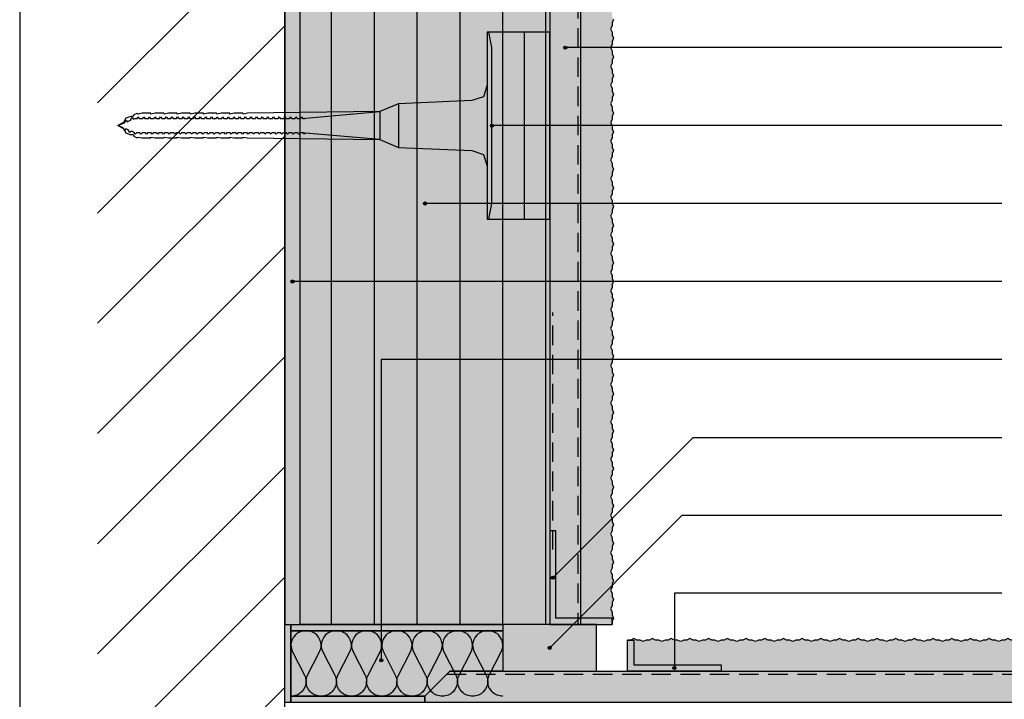
# Model space of a CAD drawing. Units: millimetres. Extents: x -238 to 238, y -349 to 346.
# Drawn here: x -238 to 78, y -50 to 168 of the extents above; entities that cross this region are included whole.
import ezdxf

# ---------------------------------------------------------------- set-up
doc = ezdxf.new("R2010")
doc.units = ezdxf.units.MM
doc.header["$LTSCALE"] = 25
doc.linetypes.add('HIDDEN', pattern=[0.375, 0.25, -0.125])
doc.layers.get('0').update_dxf_attribs({"linetype": 'CONTINUOUS'})
for name, color, linetype in [('Detail', 7, 'CONTINUOUS'), ('L', 7, 'CONTINUOUS'), ('SCHRAFF', 7, 'CONTINUOUS')]:
    doc.layers.add(name, color=color, linetype=linetype)

# ---------------------------------------------------------------- blocks, each defined once
blk = doc.blocks.new('B')
at = {"layer": 'SCHRAFF'}
for points in [[(-150.500018, -51.249941), (-150.500018, -26.249941), (-152.500018, -26.249941), (-152.500018, -51.249941), (-150.500018, -51.249941)], [(-82.500018, -26.249941), (-150.500018, -26.249941), (-150.500018, -28.249941), (-82.500018, -28.249941), (-82.500018, -26.249941)], [(-150.500018, -51.249941), (-107.500018, -51.249941), (-107.500018, -49.249941), (-150.500018, -49.249941), (-150.500018, -51.249941)]]:
    blk.add_hatch(color=254, dxfattribs=at).paths.add_polyline_path(points, is_closed=False, flags=16)
at = {"layer": 'Detail', "color": 6, "linetype": 'CONTINUOUS'}
for points in [[(-152.500018, -26.249941), (-150.500018, -26.249941), (-150.500018, -51.249941), (-152.500018, -51.249941), (-152.500018, -26.249941)], [(-150.500018, -26.249941), (-82.500018, -26.249941), (-82.500018, -28.249941), (-150.500018, -28.249941), (-150.500018, -26.249941)], [(-150.500018, -49.249941), (-107.500018, -49.249941), (-107.500018, -51.249941), (-150.500018, -51.249941), (-150.500018, -49.249941)]]:
    blk.add_lwpolyline(points, dxfattribs=at)
blk = doc.blocks.new('B-2')
at = {"layer": 'SCHRAFF'}
for points in [[(-47.500018, -14.249941), (-47.500018, -13.249941), (-47.000018, -12.249941), (-47.500018, -11.249941), (-47.500018, -10.249941), (-48.000018, -9.249941), (-47.500018, -8.249941), (-47.500018, -7.249941), (-47.000018, -6.249941), (-47.500018, -5.249941), (-47.500018, -4.249941), (-48.000018, -3.249941), (-47.500018, -2.249941), (-47.500018, -1.249941), (-47.000018, -0.249941), (-47.500018, 0.750059), (-47.500018, 1.750059), (-48.000018, 2.750059), (-47.500018, 3.750059), (-47.500018, 4.742392), (-47.000018, 5.750059), (-47.500018, 6.750059), (-47.500018, 7.750059), (-48.000018, 8.750059), (-47.500018, 9.750059), (-47.500018, 10.750059), (-47.000018, 11.750059), (-47.500018, 12.750059), (-47.500018, 13.750059), (-48.000018, 14.750059), (-47.500018, 15.750059), (-47.500018, 16.750059), (-47.000018, 17.750059), (-47.500018, 18.750059), (-47.500018, 19.750059), (-48.000018, 20.750059), (-47.500018, 21.750059), (-47.500018, 22.750059), (-47.000018, 23.750059), (-47.500018, 24.750059), (-47.500018, 25.750059), (-48.000018, 26.750059), (-47.500018, 27.750059), (-47.500018, 28.750059), (-47.000018, 29.750059), (-47.500018, 30.750059), (-47.500018, 31.750059), (-48.000018, 32.750059), (-47.500018, 33.750059), (-47.500018, 34.750059), (-47.000018, 35.750059), (-47.500018, 36.750059), (-47.500018, 37.750059), (-48.000018, 38.750059), (-47.500018, 39.750059), (-47.500018, 40.750059), (-47.000018, 41.750059), (-47.500018, 42.750059), (-47.500018, 43.750059), (-48.000018, 44.750059), (-47.500018, 45.750059), (-47.500018, 46.750059), (-47.000018, 47.750059), (-47.500018, 48.750059), (-47.500018, 49.750059), (-48.000018, 50.750059), (-47.500018, 51.750059), (-47.500018, 52.750059), (-47.000018, 53.750059), (-47.500018, 54.750059), (-47.500018, 55.750059), (-48.000018, 56.750059), (-47.500018, 57.750059), (-47.500018, 58.750059), (-47.000018, 59.750059), (-47.500018, 60.750059), (-47.500018, 61.750059), (-48.000018, 62.750059), (-47.500018, 63.750059), (-47.500018, 64.750059), (-47.000018, 65.750059), (-47.500018, 66.750059), (-47.500018, 67.750059), (-48.000018, 68.750059), (-47.500018, 69.750059), (-47.500018, 70.750059), (-47.000018, 71.750059), (-47.500018, 72.750059), (-47.500018, 73.750059), (-48.000018, 74.750059), (-47.500018, 75.750059), (-47.500018, 76.750059), (-47.000018, 77.750059), (-47.500018, 78.750059), (-47.500018, 79.750059), (-48.000018, 80.750059), (-47.500018, 81.750059), (-47.500018, 82.750059), (-47.000018, 83.750059), (-47.500018, 84.750059), (-47.500018, 85.750059), (-48.000018, 86.750059), (-47.500018, 87.750059), (-47.500018, 88.750059), (-47.000018, 89.750059), (-47.500018, 90.750059), (-47.500018, 91.750059), (-48.000018, 92.750059), (-47.500018, 93.750059), (-47.500018, 94.750059), (-47.000018, 95.750059), (-47.500018, 96.750059), (-47.500018, 97.750059), (-48.000018, 98.750059), (-47.500018, 99.750059), (-47.500018, 100.750059), (-47.000018, 101.750059), (-47.500018, 102.750059), (-47.500018, 103.750059), (-48.000018, 104.750059), (-47.500018, 105.750059), (-47.500018, 106.750059), (-47.000018, 107.750059), (-47.500018, 108.750059), (-47.500018, 109.750059), (-48.000018, 110.750059), (-47.500018, 111.750059), (-47.500018, 112.750059), (-47.000018, 113.750059), (-47.500018, 114.750059), (-47.500018, 115.750059), (-48.000018, 116.750059), (-47.500018, 117.750059), (-47.500018, 118.750059), (-47.000018, 119.750059), (-47.500018, 120.750059), (-47.500018, 121.750059), (-48.000018, 122.750059), (-47.500018, 123.750059), (-47.500018, 124.750059), (-47.000018, 125.750059), (-47.500018, 126.750059), (-47.500018, 127.750059), (-48.000018, 128.750059), (-47.500018, 129.750059), (-47.500018, 130.750059), (-47.000018, 131.750059), (-47.500018, 132.750059), (-47.500018, 133.750059), (-48.000018, 134.750059), (-47.500018, 135.750059), (-47.500018, 136.750059), (-47.000018, 137.750059), (-47.500018, 138.750059), (-47.500018, 139.750059), (-48.000018, 140.750059), (-47.500018, 141.750059), (-47.500018, 142.742392), (-47.000018, 143.750059), (-47.500018, 144.750059), (-47.500018, 145.750059), (-48.000018, 146.750059), (-47.500018, 147.750059), (-47.500018, 148.750059), (-47.000018, 149.750059), (-47.500018, 150.750059), (-47.500018, 151.750059), (-48.000018, 152.750059), (-47.500018, 153.750059), (-47.500018, 154.750059), (-47.000018, 155.750059), (-47.500018, 156.750059), (-47.500018, 157.750059), (-48.000018, 158.750059), (-47.500018, 159.750059), (-47.500018, 160.750059), (-47.000018, 161.750059), (-47.500018, 162.750059), (-47.500018, 163.750059), (-48.000018, 164.750059), (-47.500018, 165.750059), (-47.500018, 166.750059), (-47.000018, 167.750059), (-47.500018, 168.750059), (-47.500018, 169.750059), (-48.000018, 170.750059), (-47.500018, 171.750059), (-47.500018, 172.750059), (-47.000018, 173.750059), (-47.49562, 174.741263), (-47.500018, 175.750059), (-48.000018, 176.750059), (-47.500018, 177.750059), (-47.500018, 178.750059), (-47.000018, 179.750059), (-47.500018, 180.750059), (-47.500018, 181.750059), (-48.000018, 182.750059), (-47.500018, 183.750059), (-47.500018, 184.750059), (-47.000018, 185.750059), (-47.500018, 186.750059), (-47.500018, 187.750059), (-48.000018, 188.750059), (-47.500018, 189.750059), (-47.500018, 190.750059), (-47.000018, 191.750059), (-47.500018, 192.750059), (-47.500018, 193.750059), (-48.000018, 194.750059), (-47.500018, 195.750059), (-47.500018, 196.750059), (-47.000018, 197.750059), (-47.500018, 198.750059), (-47.500018, 199.750059), (-48.000018, 200.750059), (-47.500018, 201.750059), (-47.500018, 202.750059), (-47.000018, 203.750059), (-47.500018, 204.750059), (-47.500018, 205.750059), (-48.000018, 206.750059), (-47.500018, 207.750059), (-47.500018, 208.750059), (-47.000018, 209.750059), (-47.500018, 210.750059), (-47.500018, 211.750059), (-48.000018, 212.750059), (-47.500018, 213.750059), (-47.500018, 214.750059), (-47.000018, 215.750059), (-47.500018, 216.750059), (-47.500018, 217.750059), (-48.000018, 218.750059), (-47.500018, 219.750059), (-47.500018, 220.750059), (-47.000018, 221.750059), (-47.500018, 222.750059), (-47.500018, 223.750059), (-48.000018, 224.750059), (-47.500018, 225.750059), (-47.500018, 226.750059), (-47.000018, 227.750059), (-47.500018, 228.750059), (-47.500018, 229.750059), (-48.000018, 230.750059), (-47.500018, 231.750059), (-47.500018, 232.750059), (-47.000018, 233.750059), (-47.500018, 234.750059), (-47.500018, 235.750059), (-48.000018, 236.750059), (-47.500018, 237.750059), (-47.500018, 238.750059), (-47.000018, 239.750059), (-47.500018, 240.750059), (-47.500018, 241.750059), (-48.000018, 242.750059), (-47.500018, 243.750059), (-47.500018, 244.750059), (-47.000018, 245.750059), (-47.500018, 246.750059), (-47.500018, 247.750059), (-48.000018, 248.750059), (-47.500018, 249.750059), (-47.500018, 250.742392), (-47.000018, 251.750059), (-47.500018, 252.750059), (-47.500018, 253.750059), (-48.000018, 254.750059), (-47.500018, 255.750059), (-47.500018, 256.750059), (-47.000018, 257.750059), (-47.500018, 258.750059), (-47.500018, 259.750059), (-48.000018, 260.750059), (-47.500018, 261.750059), (-47.500018, 262.750059), (-47.000018, 263.750059), (-47.500018, 264.750059), (-47.500018, 265.750059), (-48.000018, 266.750059), (-47.500018, 267.750059), (-47.500018, 268.750059), (-47.000018, 269.750059), (-47.500018, 270.750059), (-47.500018, 271.750059), (-48.000018, 272.750059), (-47.500018, 273.750059), (-47.500018, 274.750059), (-47.000018, 275.750059), (-47.500018, 276.750059), (-47.500018, 277.750059), (-48.000018, 278.750059), (-47.500018, 279.750059), (-47.500018, 280.750059), (-47.000018, 281.750059), (-47.500018, 282.750059), (-47.500018, 283.750059), (-48.000018, 284.750059), (-47.500018, 285.750059), (-47.500018, 286.742392), (-47.000018, 287.750059), (-47.500018, 288.750059), (-47.500018, 289.750059), (-48.000018, 290.750059), (-47.500018, 291.750059), (-47.500018, 292.750059), (-47.000018, 293.750059), (-47.500018, 294.750059), (-47.500018, 295.750059), (-47.750027, 296.250078), (-57.500018, 296.250078), (-57.500018, -26.249941), (-47.500018, -26.249941), (-47.500018, -25.249941), (-47.000018, -24.249941), (-47.500018, -23.249941), (-47.500018, -22.249941), (-48.000018, -21.249941), (-47.500018, -20.249941), (-47.500018, -19.249941), (-47.007096, -18.264098), (-47.500018, -17.249941), (-47.500018, -16.249941), (-48.000018, -15.249941), (-47.500018, -14.249941)], [(-7.500018, -31.749941), (-8.500018, -31.249941), (-9.500018, -31.249941), (-10.500018, -30.749941), (-11.507685, -31.249941), (-12.500018, -31.249941), (-13.500018, -31.749941), (-14.500018, -31.249941), (-15.500018, -31.249941), (-16.500018, -30.749941), (-17.500018, -31.249941), (-18.500018, -31.249941), (-19.500018, -31.749941), (-20.500018, -31.249941), (-21.500018, -31.249941), (-22.500018, -30.749941), (-23.500018, -31.249941), (-24.500018, -31.249941), (-25.500018, -31.749941), (-26.500018, -31.249941), (-27.500018, -31.249941), (-28.500018, -30.749941), (-29.500018, -31.249941), (-30.500018, -31.249941), (-31.500018, -31.749941), (-32.500018, -31.249941), (-33.500018, -31.249941), (-34.500018, -30.749941), (-35.507685, -31.249941), (-36.500018, -31.249941), (-37.500018, -31.749941), (-38.500018, -31.249941), (-39.500018, -31.249941), (-40.500018, -30.749941), (-41.500018, -31.249941), (-42.500018, -31.249941), (-42.500018, -41.249941), (212.500023, -41.249941), (212.499982, -31.249941), (211.499982, -30.749941), (210.499982, -31.249941), (209.499982, -31.249941), (208.499982, -31.749941), (207.499982, -31.249941), (206.499982, -31.249941), (205.499982, -30.749941), (204.499982, -31.249941), (203.499982, -31.249941), (202.499982, -31.749941), (201.499982, -31.249941), (200.499982, -31.249941), (199.499982, -30.749941), (198.499982, -31.249941), (197.499982, -31.249941), (196.499982, -31.749941), (195.499982, -31.249941), (194.499982, -31.249941), (193.499982, -30.749941), (192.499982, -31.249941), (191.499982, -31.249941), (190.499982, -31.749941), (189.499982, -31.249941), (188.499982, -31.249941), (187.499982, -30.749941), (186.499982, -31.249941), (185.499982, -31.249941), (184.499982, -31.749941), (183.499982, -31.249941), (182.499982, -31.249941), (181.499982, -30.749941), (180.499982, -31.249941), (179.499982, -31.249941), (178.499982, -31.749941), (177.499982, -31.249941), (176.499982, -31.249941), (175.499982, -30.749941), (174.499982, -31.249941), (173.499982, -31.249941), (172.499982, -31.749941), (171.499982, -31.249941), (170.499982, -31.249941), (169.499982, -30.749941), (168.499982, -31.249941), (167.499982, -31.249941), (166.499982, -31.749941), (165.499982, -31.249941), (164.499982, -31.249941), (163.499982, -30.749941), (162.499982, -31.249941), (161.499982, -31.249941), (160.499982, -31.749941), (159.499982, -31.249941), (158.491186, -31.245543), (157.499982, -30.749941), (156.499982, -31.249941), (155.499982, -31.249941), (154.499982, -31.749941), (153.499982, -31.249941), (152.499982, -31.249941), (151.499982, -30.749941), (150.499982, -31.249941), (149.499982, -31.249941), (148.499982, -31.749941), (147.499982, -31.249941), (146.499982, -31.249941), (145.499982, -30.749941), (144.499982, -31.249941), (143.499982, -31.249941), (142.499982, -31.749941), (141.499982, -31.249941), (140.499982, -31.249941), (139.499982, -30.749941), (138.499982, -31.249941), (137.499982, -31.249941), (136.499982, -31.749941), (135.499982, -31.249941), (134.499982, -31.249941), (133.499982, -30.749941), (132.499982, -31.249941), (131.499982, -31.249941), (130.499982, -31.749941), (129.499982, -31.249941), (128.499982, -31.249941), (127.499982, -30.749941), (126.492315, -31.249941), (125.499982, -31.249941), (124.499982, -31.749941), (123.499982, -31.249941), (122.499982, -31.249941), (121.499982, -30.749941), (120.499982, -31.249941), (119.499982, -31.249941), (118.499982, -31.749941), (117.499982, -31.249941), (116.499982, -31.249941), (115.499982, -30.749941), (114.499982, -31.249941), (113.499982, -31.249941), (112.499982, -31.749941), (111.499982, -31.249941), (110.499982, -31.249941), (109.499982, -30.749941), (108.499982, -31.249941), (107.499982, -31.249941), (106.499982, -31.749941), (105.499982, -31.249941), (104.499982, -31.249941), (103.499982, -30.749941), (102.499982, -31.249941), (101.499982, -31.249941), (100.499982, -31.749941), (99.499982, -31.249941), (98.499982, -31.249941), (97.499982, -30.749941), (96.499982, -31.249941), (95.499982, -31.249941), (94.499982, -31.749941), (93.499982, -31.249941), (92.499982, -31.249941), (91.499982, -30.749941), (90.499982, -31.249941), (89.499982, -31.249941), (88.499982, -31.749941), (87.499982, -31.249941), (86.499982, -31.249941), (85.499982, -30.749941), (84.499982, -31.249941), (83.499982, -31.249941), (82.499982, -31.749941), (81.499982, -31.249941), (80.499982, -31.249941), (79.499982, -30.749941), (78.499982, -31.249941), (77.499982, -31.249941), (76.499982, -31.749941), (75.499982, -31.249941), (74.499982, -31.249941), (73.499982, -30.749941), (72.499982, -31.249941), (71.499982, -31.249941), (70.499982, -31.749941), (69.499982, -31.249941), (68.499982, -31.249941), (67.499982, -30.749941), (66.499982, -31.249941), (65.499982, -31.249941), (64.499982, -31.749941), (63.499982, -31.249941), (62.499982, -31.249941), (61.499982, -30.749941), (60.499982, -31.249941), (59.499982, -31.249941), (58.499982, -31.749941), (57.499982, -31.249941), (56.499982, -31.249941), (55.499982, -30.749941), (54.499982, -31.249941), (53.499982, -31.249941), (52.499982, -31.749941), (51.499982, -31.249941), (50.499982, -31.249941), (49.499982, -30.749941), (48.499982, -31.249941), (47.499982, -31.249941), (46.499982, -31.749941), (45.499982, -31.249941), (44.499982, -31.249941), (43.499982, -30.749941), (42.499982, -31.249941), (41.499982, -31.249941), (40.499982, -31.749941), (39.499982, -31.249941), (38.499982, -31.249941), (37.499982, -30.749941), (36.499982, -31.249941), (35.499982, -31.249941), (34.499982, -31.749941), (33.499982, -31.249941), (32.499982, -31.249941), (31.499982, -30.749941), (30.499982, -31.249941), (29.499982, -31.249941), (28.499982, -31.749941), (27.499982, -31.249941), (26.499982, -31.249941), (25.499982, -30.749941), (24.499982, -31.249941), (23.499982, -31.249941), (22.499982, -31.749941), (21.499982, -31.249941), (20.499982, -31.249941), (19.499982, -30.749941), (18.499982, -31.249941), (17.499982, -31.249941), (16.499982, -31.749941), (15.499982, -31.249941), (14.499982, -31.249941), (13.499982, -30.749941), (12.499982, -31.249941), (11.499982, -31.249941), (10.499982, -31.749941), (9.499982, -31.249941), (8.499982, -31.249941), (7.499982, -30.749941), (6.499982, -31.249941), (5.499982, -31.249941), (4.499982, -31.749941), (3.499982, -31.249941), (2.499982, -31.249941), (1.499982, -30.749941), (0.499982, -31.249941), (-0.500018, -31.249941), (-1.500018, -31.749941), (-2.500018, -31.249941), (-3.500018, -31.249941), (-4.500018, -30.749941), (-5.500018, -31.249941), (-6.500018, -31.249941), (-7.500018, -31.749941)]]:
    blk.add_hatch(color=21, dxfattribs=at).paths.add_polyline_path(points, is_closed=False, flags=16)
blk = doc.blocks.new('B-3')
at = {"layer": 'Detail', "color": 6, "linetype": 'CONTINUOUS'}
blk.add_lwpolyline([(212.499982, -31.249941), (211.499982, -30.749941), (210.499982, -31.249941), (209.499982, -31.249941), (208.499982, -31.749941), (207.499982, -31.249941), (206.499982, -31.249941), (205.499982, -30.749941), (204.499982, -31.249941), (203.499982, -31.249941), (202.499982, -31.749941), (201.499982, -31.249941), (200.499982, -31.249941), (199.499982, -30.749941), (198.499982, -31.249941), (197.499982, -31.249941), (196.499982, -31.749941), (195.499982, -31.249941), (194.499982, -31.249941), (193.499982, -30.749941), (192.499982, -31.249941), (191.499982, -31.249941), (190.499982, -31.749941), (189.499982, -31.249941), (188.499982, -31.249941), (187.499982, -30.749941), (186.499982, -31.249941), (185.499982, -31.249941), (184.499982, -31.749941), (183.499982, -31.249941), (182.499982, -31.249941), (181.499982, -30.749941), (180.499982, -31.249941), (179.499982, -31.249941), (178.499982, -31.749941), (177.499982, -31.249941), (176.499982, -31.249941), (175.499982, -30.749941), (174.499982, -31.249941), (173.499982, -31.249941), (172.499982, -31.749941), (171.499982, -31.249941), (170.499982, -31.249941), (169.499982, -30.749941), (168.499982, -31.249941), (167.499982, -31.249941), (166.499982, -31.749941), (165.499982, -31.249941), (164.499982, -31.249941), (163.499982, -30.749941), (162.499982, -31.249941), (161.499982, -31.249941), (160.499982, -31.749941), (159.499982, -31.249941), (158.491186, -31.245543), (157.499982, -30.749941), (156.499982, -31.249941), (155.499982, -31.249941), (154.499982, -31.749941), (153.499982, -31.249941), (152.499982, -31.249941), (151.499982, -30.749941), (150.499982, -31.249941), (149.499982, -31.249941), (148.499982, -31.749941), (147.499982, -31.249941), (146.499982, -31.249941), (145.499982, -30.749941), (144.499982, -31.249941), (143.499982, -31.249941), (142.499982, -31.749941), (141.499982, -31.249941), (140.499982, -31.249941), (139.499982, -30.749941), (138.499982, -31.249941), (137.499982, -31.249941), (136.499982, -31.749941), (135.499982, -31.249941), (134.499982, -31.249941), (133.499982, -30.749941), (132.499982, -31.249941), (131.499982, -31.249941), (130.499982, -31.749941), (129.499982, -31.249941), (128.499982, -31.249941), (127.499982, -30.749941), (126.492315, -31.249941), (125.499982, -31.249941), (124.499982, -31.749941), (123.499982, -31.249941), (122.499982, -31.249941), (121.499982, -30.749941), (120.499982, -31.249941), (119.499982, -31.249941), (118.499982, -31.749941), (117.499982, -31.249941), (116.499982, -31.249941), (115.499982, -30.749941), (114.499982, -31.249941), (113.499982, -31.249941), (112.499982, -31.749941), (111.499982, -31.249941), (110.499982, -31.249941), (109.499982, -30.749941), (108.499982, -31.249941), (107.499982, -31.249941), (106.499982, -31.749941), (105.499982, -31.249941), (104.499982, -31.249941), (103.499982, -30.749941), (102.499982, -31.249941), (101.499982, -31.249941), (100.499982, -31.749941), (99.499982, -31.249941), (98.499982, -31.249941), (97.499982, -30.749941), (96.499982, -31.249941), (95.499982, -31.249941), (94.499982, -31.749941), (93.499982, -31.249941), (92.499982, -31.249941), (91.499982, -30.749941), (90.499982, -31.249941), (89.499982, -31.249941), (88.499982, -31.749941), (87.499982, -31.249941), (86.499982, -31.249941), (85.499982, -30.749941), (84.499982, -31.249941), (83.499982, -31.249941), (82.499982, -31.749941), (81.499982, -31.249941), (80.499982, -31.249941), (79.499982, -30.749941), (78.499982, -31.249941), (77.499982, -31.249941), (76.499982, -31.749941), (75.499982, -31.249941), (74.499982, -31.249941), (73.499982, -30.749941), (72.499982, -31.249941), (71.499982, -31.249941), (70.499982, -31.749941), (69.499982, -31.249941), (68.499982, -31.249941), (67.499982, -30.749941), (66.499982, -31.249941), (65.499982, -31.249941), (64.499982, -31.749941), (63.499982, -31.249941), (62.499982, -31.249941), (61.499982, -30.749941), (60.499982, -31.249941), (59.499982, -31.249941), (58.499982, -31.749941), (57.499982, -31.249941), (56.499982, -31.249941), (55.499982, -30.749941), (54.499982, -31.249941), (53.499982, -31.249941), (52.499982, -31.749941), (51.499982, -31.249941), (50.499982, -31.249941), (49.499982, -30.749941), (48.499982, -31.249941), (47.499982, -31.249941), (46.499982, -31.749941), (45.499982, -31.249941), (44.499982, -31.249941), (43.499982, -30.749941), (42.499982, -31.249941), (41.499982, -31.249941), (40.499982, -31.749941), (39.499982, -31.249941), (38.499982, -31.249941), (37.499982, -30.749941), (36.499982, -31.249941), (35.499982, -31.249941), (34.499982, -31.749941), (33.499982, -31.249941), (32.499982, -31.249941), (31.499982, -30.749941), (30.499982, -31.249941), (29.499982, -31.249941), (28.499982, -31.749941), (27.499982, -31.249941), (26.499982, -31.249941), (25.499982, -30.749941), (24.499982, -31.249941), (23.499982, -31.249941), (22.499982, -31.749941), (21.499982, -31.249941), (20.499982, -31.249941), (19.499982, -30.749941), (18.499982, -31.249941), (17.499982, -31.249941), (16.499982, -31.749941), (15.499982, -31.249941), (14.499982, -31.249941), (13.499982, -30.749941), (12.499982, -31.249941), (11.499982, -31.249941), (10.499982, -31.749941), (9.499982, -31.249941), (8.499982, -31.249941), (7.499982, -30.749941), (6.499982, -31.249941), (5.499982, -31.249941), (4.499982, -31.749941), (3.499982, -31.249941), (2.499982, -31.249941), (1.499982, -30.749941), (0.499982, -31.249941), (-0.500018, -31.249941), (-1.500018, -31.749941), (-2.500018, -31.249941), (-3.500018, -31.249941), (-4.500018, -30.749941), (-5.500018, -31.249941), (-6.500018, -31.249941), (-7.500018, -31.749941), (-8.500018, -31.249941), (-9.500018, -31.249941), (-10.500018, -30.749941), (-11.507685, -31.249941), (-12.500018, -31.249941), (-13.500018, -31.749941), (-14.500018, -31.249941), (-15.500018, -31.249941), (-16.500018, -30.749941), (-17.500018, -31.249941), (-18.500018, -31.249941), (-19.500018, -31.749941), (-20.500018, -31.249941), (-21.500018, -31.249941), (-22.500018, -30.749941), (-23.500018, -31.249941), (-24.500018, -31.249941), (-25.500018, -31.749941), (-26.500018, -31.249941), (-27.500018, -31.249941), (-28.500018, -30.749941), (-29.500018, -31.249941), (-30.500018, -31.249941), (-31.500018, -31.749941), (-32.500018, -31.249941), (-33.500018, -31.249941), (-34.500018, -30.749941), (-35.507685, -31.249941), (-36.500018, -31.249941), (-37.500018, -31.749941), (-38.500018, -31.249941), (-39.500018, -31.249941), (-40.500018, -30.749941), (-41.500018, -31.249941), (-42.500018, -31.249941)], dxfattribs=at)
blk = doc.blocks.new('B-4')
at = {"layer": 'SCHRAFF'}
blk.add_hatch(color=8, dxfattribs=at).paths.add_polyline_path([(-82.500018, -26.249941), (-82.500018, -41.249941), (-52.500018, -41.249941), (-52.500018, -26.249941), (-82.500018, -26.249941)], is_closed=False, flags=16)
blk = doc.blocks.new('B-5')
at = {"layer": 'SCHRAFF'}
blk.add_hatch(color=61, dxfattribs=at).paths.add_polyline_path([(-82.500018, -28.249941), (-150.500018, -28.249941), (-150.500018, -49.249941), (-107.500018, -49.249941), (-99.500018, -41.249941), (-82.500018, -41.249941), (-82.500018, -28.249941)], is_closed=False, flags=16)
blk = doc.blocks.new('B-6')
at = {"layer": 'SCHRAFF', "color": 9, "linetype": 'CONTINUOUS'}
for points in [[(-140.785733, -49.249941, -0.203535), (-144.220252, -47.877006, -0.194298), (-145.642878, -44.562437, -0.098212), (-145.251298, -42.718523), (-141.294216, -35.02544, 0.112379), (-140.785732, -32.937443, 0.194298), (-142.208359, -29.622876, 0.203535), (-145.642879, -28.249941, 0.203535), (-149.077395, -29.622881, 0.194298), (-150.500017, -32.937443, 0.112379), (-149.991534, -35.02544), (-146.151359, -42.474447, -0.112379), (-145.642879, -44.562437, -0.194298), (-147.065503, -47.877001, -0.203535), (-150.500018, -49.249938)], [(-131.071447, -49.249941, -0.203535), (-134.505966, -47.877006, -0.194298), (-135.928592, -44.562437, -0.098212), (-135.537013, -42.718523), (-131.57993, -35.02544, 0.112379), (-131.071447, -32.937443, 0.194298), (-132.494073, -29.622876, 0.203535), (-135.928594, -28.249941, 0.203535), (-139.36311, -29.622881, 0.194298), (-140.785732, -32.937443, 0.112379), (-140.277248, -35.02544), (-136.437074, -42.474447, -0.112379), (-135.928594, -44.562437, -0.194298), (-137.351218, -47.877001, -0.203535), (-140.785732, -49.249938)], [(-121.357161, -49.249941, -0.203535), (-124.791681, -47.877006, -0.194298), (-126.214306, -44.562437, -0.098212), (-125.822727, -42.718523), (-121.865644, -35.02544, 0.112379), (-121.357161, -32.937443, 0.194298), (-122.779787, -29.622876, 0.203535), (-126.214308, -28.249941, 0.203535), (-129.648824, -29.622881, 0.194298), (-131.071446, -32.937443, 0.112379), (-130.562962, -35.02544), (-126.722788, -42.474447, -0.112379), (-126.214308, -44.562437, -0.194298), (-127.636932, -47.877001, -0.203535), (-131.071447, -49.249938)], [(-111.642875, -49.249941, -0.203535), (-115.077395, -47.877006, -0.194298), (-116.500021, -44.562437, -0.098212), (-116.108441, -42.718523), (-112.151359, -35.02544, 0.112379), (-111.642875, -32.937443, 0.194298), (-113.065502, -29.622876, 0.203535), (-116.500022, -28.249941, 0.203535), (-119.934538, -29.622881, 0.194298), (-121.35716, -32.937443, 0.112379), (-120.848676, -35.02544), (-117.008502, -42.474447, -0.112379), (-116.500022, -44.562437, -0.194298), (-117.922646, -47.877001, -0.203535), (-121.357161, -49.249938)], [(-101.92859, -49.249941, -0.203535), (-105.363109, -47.877006, -0.194298), (-106.785735, -44.562437, -0.098212), (-106.394155, -42.718523), (-102.437073, -35.02544, 0.112379), (-101.928589, -32.937443, 0.194298), (-103.351216, -29.622876, 0.203535), (-106.785737, -28.249941, 0.203535), (-110.220253, -29.622881, 0.194298), (-111.642874, -32.937443, 0.112379), (-111.134391, -35.02544), (-107.294217, -42.474447, -0.112379), (-106.785737, -44.562437, -0.194298), (-108.208361, -47.877001, -0.203535), (-111.642875, -49.249938)], [(-92.214304, -49.249941, -0.203535), (-95.648823, -47.877006, -0.194298), (-97.071449, -44.562437, -0.098212), (-96.67987, -42.718523), (-92.722787, -35.02544, 0.112379), (-92.214304, -32.937443, 0.194298), (-93.63693, -29.622876, 0.203535), (-97.071451, -28.249941, 0.203535), (-100.505967, -29.622881, 0.194298), (-101.928589, -32.937443, 0.112379), (-101.420105, -35.02544), (-97.579931, -42.474447, -0.112379), (-97.071451, -44.562437, -0.194298), (-98.494075, -47.877001, -0.203535), (-101.928589, -49.249938)], [(-82.500018, -49.249941, -0.203535), (-85.934538, -47.877006, -0.194298), (-87.357163, -44.562437, -0.098212), (-86.965584, -42.718523), (-83.008502, -35.02544, 0.112379), (-82.500018, -32.937443, 0.194298), (-83.922644, -29.622876, 0.203535), (-87.357165, -28.249941, 0.203535), (-90.791681, -29.622881, 0.194298), (-92.214303, -32.937443, 0.112379), (-91.705819, -35.02544), (-87.865645, -42.474447, -0.112379), (-87.357165, -44.562437, -0.194298), (-88.779789, -47.877001, -0.203535), (-92.214304, -49.249938)]]:
    blk.add_lwpolyline(points, format="xyb", dxfattribs=at)
blk = doc.blocks.new('B-7')
at = {"layer": 'SCHRAFF'}
blk.add_hatch(color=9, dxfattribs=at).paths.add_polyline_path([(212.500023, -41.249941), (-99.500018, -41.249941), (-107.500018, -49.249941), (-107.500018, -51.249941), (212.500023, -51.249941), (212.500023, -41.249941)], is_closed=False, flags=16)
blk = doc.blocks.new('B-11')
at = {"layer": 'SCHRAFF'}
blk.add_hatch(color=51, dxfattribs=at).paths.add_polyline_path([(-87.500018, 103.750056), (-67.500018, 103.750056), (-67.500018, 163.750056), (-87.500018, 163.750056), (-87.500018, 103.750056)], is_closed=False, flags=16)
blk = doc.blocks.new('B-14')
at = {"layer": 'SCHRAFF'}
blk.add_hatch(color=51, dxfattribs=at).paths.add_polyline_path([(-147.500018, 296.250078), (-147.500018, -26.249941), (-67.500018, -26.249941), (-67.500018, 103.750056), (-87.500018, 103.750056), (-87.500018, 163.750056), (-67.500018, 163.750056), (-67.500018, 296.250078), (-147.500018, 296.250078)], is_closed=False, flags=16)
at = {"layer": 'SCHRAFF', "linetype": 'CONTINUOUS'}
h = blk.add_hatch(dxfattribs=at)
h.set_pattern_fill('_U', color=9, style=0, pattern_type=0)
h.set_pattern_definition([(90, (-0, 0), (-13.75, 0), [])])
h.paths.add_polyline_path([(-67.500018, -26.249941), (-67.500018, 103.750056), (-87.500018, 103.750056), (-87.500018, 163.750056), (-67.500018, 163.750056), (-67.500018, 296.250078), (-147.500018, 296.250078), (-147.500018, -26.249941), (-67.500018, -26.249941)], is_closed=False, flags=16)
blk = doc.blocks.new('B-15')
at = {"layer": 'SCHRAFF'}
blk.add_hatch(color=254, dxfattribs=at).paths.add_polyline_path([(-152.500018, -26.249941), (-147.500018, -26.249941), (-147.500018, 296.250078), (-152.500018, 296.250078), (-152.500018, -26.249941)], is_closed=False, flags=16)
blk = doc.blocks.new('B-18')
at = {"layer": 'SCHRAFF'}
blk.add_hatch(color=9, dxfattribs=at).paths.add_polyline_path([(-57.500018, -26.249941), (-57.500018, 296.250078), (-67.500018, 296.250078), (-67.500018, -26.249941), (-57.500018, -26.249941)], is_closed=False, flags=16)
blk = doc.blocks.new('B-22')
at = {"layer": 'Detail', "color": 6, "linetype": 'CONTINUOUS'}
blk.add_lwpolyline([(-67.500018, 296.250078), (-67.500018, -26.249941), (-57.500018, -26.249941), (-57.500018, 296.250078)], dxfattribs=at)
blk = doc.blocks.new('B-23')
at = {"layer": 'Detail', "color": 9, "linetype": 'HIDDEN'}
blk.add_lwpolyline([(-58.500018, 296.250078), (-58.500018, -26.249941)], dxfattribs=at)
blk = doc.blocks.new('B-24')
at = {"layer": 'Detail', "color": 6, "linetype": 'CONTINUOUS'}
blk.add_lwpolyline([(212.500023, -51.249941), (-107.500018, -51.249941), (-107.500018, -49.249941), (-99.500018, -41.249941), (212.500023, -41.249941)], dxfattribs=at)
at = {"layer": 'Detail', "color": 9, "linetype": 'HIDDEN'}
blk.add_lwpolyline([(-100.500018, -42.249941), (212.500023, -42.249941)], dxfattribs=at)
blk = doc.blocks.new('B-30')
at = {"layer": 'SCHRAFF'}
blk.add_hatch(color=7, dxfattribs=at).paths.add_polyline_path([(-149.500018, 83.750056, 1), (-150.500018, 83.750056, 1), (-149.500018, 83.750056)], is_closed=False, flags=16)
at = {"layer": 'Detail', "color": 7, "linetype": 'CONTINUOUS'}
blk.add_circle((-150.000018, 83.750056), 0.5, dxfattribs=at)
blk = doc.blocks.new('B-31')
at = {"layer": 'SCHRAFF'}
blk.add_hatch(color=7, dxfattribs=at).paths.add_polyline_path([(-85.500018, 133.750056, 1), (-86.500018, 133.750056, 1), (-85.500018, 133.750056)], is_closed=False, flags=16)
at = {"layer": 'Detail', "color": 7, "linetype": 'CONTINUOUS'}
blk.add_circle((-86.000018, 133.750056), 0.5, dxfattribs=at)
blk = doc.blocks.new('B-32')
at = {"layer": 'SCHRAFF', "linetype": 'CONTINUOUS'}
h = blk.add_hatch(dxfattribs=at)
h.set_pattern_fill('_U', color=9, style=0, pattern_type=0)
h.set_pattern_definition([(45, (-0, 0), (-17.6777, 17.6777), [])])
h.paths.add_polyline_path([(-152.500018, -196.249941), (-152.500018, 296.250078), (-212.500018, 296.250078), (-212.500018, -196.249941), (-152.500018, -196.249941)], is_closed=False, flags=16)
blk = doc.blocks.new('B-33')
at = {"layer": 'L', "color": 3, "linetype": 'CONTINUOUS'}
blk.add_lwpolyline([(-107.500018, -49.249941), (-150.500018, -49.249941), (-150.500018, -28.249941), (-82.500018, -28.249941), (-82.500018, -41.249941), (-99.500018, -41.249941), (-107.500018, -49.249941)], dxfattribs=at)
blk = doc.blocks.new('B-34')
at = {"layer": 'SCHRAFF'}
blk.add_hatch(color=7, dxfattribs=at).paths.add_polyline_path([(-121.000018, -37.749941, 1), (-122.000018, -37.749941, 1), (-121.000018, -37.749941)], is_closed=False, flags=16)
at = {"layer": 'Detail', "color": 7, "linetype": 'CONTINUOUS'}
blk.add_circle((-121.500018, -37.749941), 0.5, dxfattribs=at)
blk = doc.blocks.new('B-36')
at = {"layer": 'SCHRAFF'}
blk.add_hatch(color=7, dxfattribs=at).paths.add_polyline_path([(-107.000018, 108.750056, 1), (-108.000018, 108.750056, 1), (-107.000018, 108.750056)], is_closed=False, flags=16)
at = {"layer": 'Detail', "color": 7, "linetype": 'CONTINUOUS'}
blk.add_circle((-107.500018, 108.750056), 0.5, dxfattribs=at)
blk = doc.blocks.new('B-37')
at = {"layer": 'Detail', "color": 9, "linetype": 'CONTINUOUS'}
for points in [[(-87.500018, 103.750056), (-87.000018, 103.750056), (-86.000018, 108.750056), (-86.000018, 158.750056), (-87.000018, 163.750056), (-87.500018, 163.750056), (-87.500018, 146.750056), (-88.750018, 143.000056), (-92.500018, 141.750056), (-116.000018, 140.750056), (-122.000018, 138.250056), (-164.462215, 137.710056), (-165.828158, 137.463047), (-165.903911, 137.710056), (-168.686215, 137.710056), (-170.052158, 137.463047), (-170.127911, 137.710056), (-172.910215, 137.710056), (-174.276158, 137.463047), (-174.351827, 137.705256), (-177.134215, 137.710056), (-178.500158, 137.463047), (-178.575911, 137.710056), (-181.358215, 137.710056), (-182.724158, 137.463047), (-182.799911, 137.710056), (-185.582215, 137.710056), (-186.948158, 137.463047), (-187.023911, 137.710056), (-189.806215, 137.710056), (-191.172158, 137.463047), (-191.247911, 137.710056), (-194.030215, 137.710056), (-195.396158, 137.463047), (-195.471911, 137.710056), (-198.254215, 137.710056), (-199.458372, 137.427624), (-199.917355, 137.590055), (-200.894215, 137.1558), (-201.134215, 136.630056), (-201.902215, 136.630056), (-203.420108, 136.089088), (-204.253725, 134.710056), (-206.000018, 133.750056), (-204.253725, 132.790056), (-203.420108, 131.411024), (-202.157414, 130.883663), (-201.134215, 130.870056), (-200.894215, 130.344312), (-200.142059, 129.910056), (-199.692646, 129.910056), (-199.458372, 130.072488), (-198.254215, 129.790056), (-195.471911, 129.790056), (-195.396158, 130.037065), (-194.030215, 129.790056), (-191.247911, 129.790056), (-191.172158, 130.037065), (-189.806215, 129.790056), (-187.023911, 129.790056), (-186.948158, 130.037065), (-185.582215, 129.790056), (-182.799911, 129.790056), (-182.724158, 130.037065), (-181.358215, 129.790056), (-178.575911, 129.790056), (-178.500158, 130.037065), (-177.134215, 129.790056), (-174.351827, 129.794856), (-174.276158, 130.037065), (-172.910215, 129.790056), (-170.127911, 129.790056), (-170.052158, 130.037065), (-168.686215, 129.790056), (-165.903911, 129.790056), (-165.828158, 130.037065), (-164.462215, 129.790056), (-122.000018, 129.250056), (-116.000018, 126.750056), (-92.500018, 125.750056), (-88.750018, 124.500056), (-87.500018, 120.750056), (-87.500018, 103.750056)], [(-116.000018, 140.750056), (-116.000018, 126.770643)], [(-206.000018, 133.750056), (-203.886942, 134.625321), (-203.385367, 135.494074), (-202.996692, 134.994074), (-201.916355, 135.441565), (-201.41478, 136.310319), (-201.026105, 135.810319), (-200.447328, 136.050056), (-199.846289, 136.050056), (-199.557614, 136.550056), (-199.168939, 136.050056), (-198.036289, 136.050056), (-197.747614, 136.550056), (-197.358939, 136.050056), (-196.226289, 136.050056), (-195.937614, 136.550056), (-195.548939, 136.050056), (-194.416289, 136.050056), (-194.127614, 136.550056), (-193.738939, 136.050056), (-192.606289, 136.050056), (-192.317614, 136.550056), (-191.928939, 136.050056), (-190.796289, 136.050056), (-190.507614, 136.550056), (-190.118939, 136.050056), (-188.986289, 136.050056), (-188.697614, 136.550056), (-188.308939, 136.050056), (-187.176289, 136.050056), (-186.887614, 136.550056), (-186.498939, 136.050056), (-185.366289, 136.050056), (-185.077614, 136.550056), (-184.688939, 136.050056), (-183.556289, 136.050056), (-183.267614, 136.550056), (-182.878939, 136.050056), (-181.746289, 136.050056), (-181.457614, 136.550056), (-181.068939, 136.050056), (-179.936289, 136.050056), (-179.647614, 136.550056), (-179.258939, 136.050056), (-178.126289, 136.050056), (-177.837614, 136.550056), (-177.448939, 136.050056), (-176.316289, 136.050056), (-176.027614, 136.550056), (-175.638939, 136.050056), (-174.506289, 136.050056), (-174.217614, 136.550056), (-173.828939, 136.050056), (-172.696289, 136.050056), (-172.407614, 136.550056), (-172.018939, 136.050056), (-170.886289, 136.050056), (-170.597614, 136.550056), (-170.186425, 136.050056), (-169.076289, 136.050056), (-168.787614, 136.550056), (-168.398939, 136.050056), (-167.266289, 136.050056), (-166.977614, 136.550056), (-166.588939, 136.050056), (-165.456289, 136.050056), (-165.167614, 136.550056), (-164.778939, 136.050056), (-163.646289, 136.050056), (-163.357614, 136.550056), (-162.968939, 136.050056), (-161.836289, 136.050056), (-161.547614, 136.550056), (-161.158939, 136.050056), (-160.026289, 136.050056), (-159.737614, 136.550056), (-159.348939, 136.050056), (-158.216289, 136.050056), (-157.927614, 136.550056), (-157.538939, 136.050056), (-156.406289, 136.050056), (-156.117614, 136.550056), (-155.728939, 136.050056), (-154.596289, 136.050056), (-154.307614, 136.550056), (-153.918939, 136.050056), (-152.786289, 136.050056), (-152.497614, 136.550056), (-152.108939, 136.050056), (-150.976289, 136.050056), (-150.687614, 136.550056), (-150.298939, 136.050056), (-149.166289, 136.050056), (-148.877614, 136.550056), (-148.488939, 136.050056), (-147.356289, 136.050056), (-147.067614, 136.550056), (-146.678939, 136.050056), (-146.000018, 136.050056), (-145.826813, 136.150056), (-122.000018, 138.250056), (-122.000018, 129.250056), (-145.826813, 131.350056), (-146.000018, 131.450056), (-146.162614, 130.950056), (-146.451289, 131.450056), (-147.583939, 131.450056), (-147.972614, 130.950056), (-148.261289, 131.450056), (-149.393939, 131.450056), (-149.782614, 130.950056), (-150.071289, 131.450056), (-151.203939, 131.450056), (-151.592614, 130.950056), (-151.881289, 131.450056), (-153.013939, 131.450056), (-153.402614, 130.950056), (-153.691289, 131.450056), (-154.823939, 131.450056), (-155.212614, 130.950056), (-155.501289, 131.450056), (-156.633939, 131.450056), (-157.022614, 130.950056), (-157.311289, 131.450056), (-158.443939, 131.450056), (-158.832614, 130.950056), (-159.121289, 131.450056), (-160.253939, 131.450056), (-160.642614, 130.950056), (-160.931289, 131.450056), (-162.063939, 131.450056), (-162.452614, 130.950056), (-162.741289, 131.450056), (-163.873939, 131.450056), (-164.262614, 130.950056), (-164.551289, 131.450056), (-165.683939, 131.450056), (-166.072614, 130.950056), (-166.361289, 131.450056), (-167.493939, 131.450056), (-167.882614, 130.950056), (-168.171289, 131.450056), (-169.303939, 131.450056), (-169.692614, 130.950056), (-169.981289, 131.450056), (-171.113939, 131.450056), (-171.502614, 130.950056), (-171.791289, 131.450056), (-172.923939, 131.450056), (-173.312614, 130.950056), (-173.601289, 131.450056), (-174.733939, 131.450056), (-175.122614, 130.950056), (-175.411289, 131.450056), (-176.543939, 131.450056), (-176.932614, 130.950056), (-177.221289, 131.450056), (-178.353939, 131.450056), (-178.742614, 130.950056), (-179.031289, 131.450056), (-180.163939, 131.450056), (-180.552614, 130.950056), (-180.841289, 131.450056), (-181.973939, 131.450056), (-182.362614, 130.950056), (-182.651289, 131.450056), (-183.783939, 131.450056), (-184.172614, 130.950056), (-184.461289, 131.450056), (-185.593939, 131.450056), (-185.982614, 130.950056), (-186.271289, 131.450056), (-187.403939, 131.450056), (-187.792614, 130.950056), (-188.081289, 131.450056), (-189.213939, 131.450056), (-189.602614, 130.950056), (-189.891289, 131.450056), (-191.023939, 131.450056), (-191.412614, 130.950056), (-191.701289, 131.450056), (-192.833939, 131.450056), (-193.222614, 130.950056), (-193.511289, 131.450056), (-194.643939, 131.450056), (-195.032614, 130.950056), (-195.321289, 131.450056), (-196.453939, 131.450056), (-196.842614, 130.950056), (-197.131289, 131.450056), (-198.263939, 131.450056), (-198.652614, 130.950056), (-198.941289, 131.450056), (-200.073939, 131.450056), (-200.462614, 130.950056), (-200.846829, 131.615535), (-201.775689, 132.000281), (-202.164364, 131.500281), (-202.665938, 132.369035), (-203.449302, 132.693515), (-203.837977, 132.193515), (-204.339552, 133.062268), (-206.000018, 133.750056)]]:
    blk.add_lwpolyline(points, dxfattribs=at)
blk = doc.blocks.new('B-39')
at = {"layer": 'Detail', "color": 3, "linetype": 'CONTINUOUS'}
blk.add_lwpolyline([(-67.500018, 163.750056), (-87.500018, 163.750056), (-87.500018, 103.750056), (-67.500018, 103.750056), (-67.500018, 163.750056)], dxfattribs=at)
blk = doc.blocks.new('B-41')
at = {"layer": 'Detail', "color": 7, "linetype": 'CONTINUOUS'}
blk.add_lwpolyline([(77.500023, 83.750059), (-150.000018, 83.750056)], dxfattribs=at)
blk = doc.blocks.new('B-42')
at = {"layer": 'Detail', "color": 7, "linetype": 'CONTINUOUS'}
blk.add_lwpolyline([(77.500023, 58.750059), (-121.500018, 58.750059), (-121.500018, -37.749941)], dxfattribs=at)
blk = doc.blocks.new('B-43')
at = {"layer": 'Detail', "color": 7, "linetype": 'CONTINUOUS'}
blk.add_lwpolyline([(77.500023, 133.750059), (-86.000018, 133.750056)], dxfattribs=at)
blk = doc.blocks.new('B-44')
at = {"layer": 'Detail', "color": 7, "linetype": 'CONTINUOUS'}
blk.add_lwpolyline([(77.500023, 108.750059), (-107.500018, 108.750056)], dxfattribs=at)
blk = doc.blocks.new('B-55')
at = {"layer": 'Detail', "color": 6, "linetype": 'CONTINUOUS'}
blk.add_lwpolyline([(-237.500018, -346.249941), (237.500023, -346.249941), (237.500023, 346.250078), (-237.500018, 346.250078), (-237.500018, -346.249941)], dxfattribs=at)
blk = doc.blocks.new('B-56')
at = {"layer": 'SCHRAFF', "linetype": 'CONTINUOUS'}
h = blk.add_hatch(dxfattribs=at)
h.set_pattern_fill('_U', color=9, style=0, pattern_type=0)
h.set_pattern_definition([(90, (-0, 0), (-6.875, 0), [])])
h.paths.add_polyline_path([(-67.500018, 103.750056), (-67.500018, 163.750056), (-87.500018, 163.750056), (-87.500018, 103.750056), (-67.500018, 103.750056)], is_closed=False, flags=16)
blk = doc.blocks.new('B-64')
at = {"layer": 'Detail', "color": 6, "linetype": 'CONTINUOUS'}
blk.add_lwpolyline([(-152.500018, 296.250078), (-152.500018, -26.249941), (-147.500018, -26.249941), (-147.500018, 296.250078)], dxfattribs=at)
blk = doc.blocks.new('B-65')
at = {"layer": 'L', "color": 2, "linetype": 'CONTINUOUS'}
blk.add_lwpolyline([(-152.500018, -196.249941), (-152.500018, 296.250078)], dxfattribs=at)
blk = doc.blocks.new('B-66')
at = {"layer": 'L', "color": 3, "linetype": 'CONTINUOUS'}
blk.add_lwpolyline([(-67.500018, 296.250078), (-67.500018, -26.249941), (-147.500018, -26.249941), (-147.500018, 296.250078)], dxfattribs=at)
blk = doc.blocks.new('B-67')
at = {"layer": 'L', "color": 9, "linetype": 'HIDDEN'}
blk.add_lwpolyline([(-66.500018, -2.249941), (-66.500018, 73.750059)], dxfattribs=at)
blk = doc.blocks.new('B-68')
at = {"layer": 'SCHRAFF'}
blk.add_hatch(color=250, dxfattribs=at).paths.add_polyline_path([(-12.500018, -39.249941), (-40.500018, -39.249941), (-40.500018, -31.249941), (-42.500018, -31.249941), (-42.500018, -41.249941), (-12.500018, -41.249941), (-12.500018, -39.249941)], is_closed=False, flags=16)
blk = doc.blocks.new('B-69')
at = {"layer": 'Detail', "color": 4, "linetype": 'CONTINUOUS'}
blk.add_lwpolyline([(-42.500018, -41.249941), (-42.500018, -31.249941), (-40.500018, -31.249941), (-40.500018, -39.249941), (-12.500018, -39.249941), (-12.500018, -41.249941), (-42.500018, -41.249941)], dxfattribs=at)
blk = doc.blocks.new('B-70')
at = {"layer": 'SCHRAFF'}
blk.add_hatch(color=250, dxfattribs=at).paths.add_polyline_path([(-65.500018, 3.750059), (-65.500018, -24.249941), (-47.500018, -24.249941), (-47.500018, -26.249941), (-67.500018, -26.249941), (-67.500018, 3.750059), (-65.500018, 3.750059)], is_closed=False, flags=16)
blk = doc.blocks.new('B-71')
at = {"layer": 'Detail', "color": 4, "linetype": 'CONTINUOUS'}
blk.add_lwpolyline([(-67.500018, -26.249941), (-47.500018, -26.249941), (-47.500018, -24.249941), (-65.500018, -24.249941), (-65.500018, 3.750059), (-67.500018, 3.750059), (-67.500018, -26.249941)], dxfattribs=at)
blk = doc.blocks.new('B-72')
at = {"layer": 'SCHRAFF'}
blk.add_hatch(color=7, dxfattribs=at).paths.add_polyline_path([(-27.000018, -40.249941, 1), (-28.000018, -40.249941, 1), (-27.000018, -40.249941)], is_closed=False, flags=16)
at = {"layer": 'Detail', "color": 7, "linetype": 'CONTINUOUS'}
blk.add_lwpolyline([(77.500023, -16.249941), (-27.500018, -16.249941), (-27.500018, -40.249941)], dxfattribs=at)
blk = doc.blocks.new('B-73')
at = {"layer": 'Detail', "color": 7, "linetype": 'CONTINUOUS'}
blk.add_circle((-27.500018, -40.249941), 0.5, dxfattribs=at)
blk = doc.blocks.new('B-74')
at = {"layer": 'L', "color": 4, "linetype": 'CONTINUOUS'}
blk.add_lwpolyline([(-52.500018, -26.249941), (-82.500018, -26.249941), (-82.500018, -41.249941), (-52.500018, -41.249941), (-52.500018, -26.249941)], dxfattribs=at)
blk = doc.blocks.new('B-75')
at = {"layer": 'Detail', "color": 6, "linetype": 'CONTINUOUS'}
blk.add_lwpolyline([(-47.000018, 167.750059), (-47.500018, 166.750059), (-47.500018, 165.750059), (-48.000018, 164.750059), (-47.500018, 163.750059), (-47.500018, 162.750059), (-47.000018, 161.750059), (-47.500018, 160.750059), (-47.500018, 159.750059), (-48.000018, 158.750059), (-47.500018, 157.750059), (-47.500018, 156.750059), (-47.000018, 155.750059), (-47.500018, 154.750059), (-47.500018, 153.750059), (-48.000018, 152.750059), (-47.500018, 151.750059), (-47.500018, 150.750059), (-47.000018, 149.750059), (-47.500018, 148.750059), (-47.500018, 147.750059), (-48.000018, 146.750059), (-47.500018, 145.750059), (-47.500018, 144.750059), (-47.000018, 143.750059), (-47.500018, 142.742392), (-47.500018, 141.750059), (-48.000018, 140.750059), (-47.500018, 139.750059), (-47.500018, 138.750059), (-47.000018, 137.750059), (-47.500018, 136.750059), (-47.500018, 135.750059), (-48.000018, 134.750059), (-47.500018, 133.750059), (-47.500018, 132.750059), (-47.000018, 131.750059), (-47.500018, 130.750059), (-47.500018, 129.750059), (-48.000018, 128.750059), (-47.500018, 127.750059), (-47.500018, 126.750059), (-47.000018, 125.750059), (-47.500018, 124.750059), (-47.500018, 123.750059), (-48.000018, 122.750059), (-47.500018, 121.750059), (-47.500018, 120.750059), (-47.000018, 119.750059), (-47.500018, 118.750059), (-47.500018, 117.750059), (-48.000018, 116.750059), (-47.500018, 115.750059), (-47.500018, 114.750059), (-47.000018, 113.750059), (-47.500018, 112.750059), (-47.500018, 111.750059), (-48.000018, 110.750059), (-47.500018, 109.750059), (-47.500018, 108.750059), (-47.000018, 107.750059), (-47.500018, 106.750059), (-47.500018, 105.750059), (-48.000018, 104.750059), (-47.500018, 103.750059), (-47.500018, 102.750059), (-47.000018, 101.750059), (-47.500018, 100.750059), (-47.500018, 99.750059), (-48.000018, 98.750059), (-47.500018, 97.750059), (-47.500018, 96.750059), (-47.000018, 95.750059), (-47.500018, 94.750059), (-47.500018, 93.750059), (-48.000018, 92.750059), (-47.500018, 91.750059), (-47.500018, 90.750059), (-47.000018, 89.750059), (-47.500018, 88.750059), (-47.500018, 87.750059), (-48.000018, 86.750059), (-47.500018, 85.750059), (-47.500018, 84.750059), (-47.000018, 83.750059), (-47.500018, 82.750059), (-47.500018, 81.750059), (-48.000018, 80.750059), (-47.500018, 79.750059), (-47.500018, 78.750059), (-47.000018, 77.750059), (-47.500018, 76.750059), (-47.500018, 75.750059), (-48.000018, 74.750059), (-47.500018, 73.750059), (-47.500018, 72.750059), (-47.000018, 71.750059), (-47.500018, 70.750059), (-47.500018, 69.750059), (-48.000018, 68.750059), (-47.500018, 67.750059), (-47.500018, 66.750059), (-47.000018, 65.750059), (-47.500018, 64.750059), (-47.500018, 63.750059), (-48.000018, 62.750059), (-47.500018, 61.750059), (-47.500018, 60.750059), (-47.000018, 59.750059), (-47.500018, 58.750059), (-47.500018, 57.750059), (-48.000018, 56.750059), (-47.500018, 55.750059), (-47.500018, 54.750059), (-47.000018, 53.750059), (-47.500018, 52.750059), (-47.500018, 51.750059), (-48.000018, 50.750059), (-47.500018, 49.750059), (-47.500018, 48.750059), (-47.000018, 47.750059), (-47.500018, 46.750059), (-47.500018, 45.750059), (-48.000018, 44.750059), (-47.500018, 43.750059), (-47.500018, 42.750059), (-47.000018, 41.750059), (-47.500018, 40.750059), (-47.500018, 39.750059), (-48.000018, 38.750059), (-47.500018, 37.750059), (-47.500018, 36.750059), (-47.000018, 35.750059), (-47.500018, 34.750059), (-47.500018, 33.750059), (-48.000018, 32.750059), (-47.500018, 31.750059), (-47.500018, 30.750059), (-47.000018, 29.750059), (-47.500018, 28.750059), (-47.500018, 27.750059), (-48.000018, 26.750059), (-47.500018, 25.750059), (-47.500018, 24.750059), (-47.000018, 23.750059), (-47.500018, 22.750059), (-47.500018, 21.750059), (-48.000018, 20.750059), (-47.500018, 19.750059), (-47.500018, 18.750059), (-47.000018, 17.750059), (-47.500018, 16.750059), (-47.500018, 15.750059), (-48.000018, 14.750059), (-47.500018, 13.750059), (-47.500018, 12.750059), (-47.000018, 11.750059), (-47.500018, 10.750059), (-47.500018, 9.750059), (-48.000018, 8.750059), (-47.500018, 7.750059), (-47.500018, 6.750059), (-47.000018, 5.750059), (-47.500018, 4.742392), (-47.500018, 3.750059), (-48.000018, 2.750059), (-47.500018, 1.750059), (-47.500018, 0.750059), (-47.000018, -0.249941), (-47.500018, -1.249941), (-47.500018, -2.249941), (-48.000018, -3.249941), (-47.500018, -4.249941), (-47.500018, -5.249941), (-47.000018, -6.249941), (-47.500018, -7.249941), (-47.500018, -8.249941), (-48.000018, -9.249941), (-47.500018, -10.249941), (-47.500018, -11.249941), (-47.000018, -12.249941), (-47.500018, -13.249941), (-47.500018, -14.249941), (-48.000018, -15.249941), (-47.500018, -16.249941), (-47.500018, -17.249941), (-47.007096, -18.264098), (-47.500018, -19.249941), (-47.500018, -20.249941), (-48.000018, -21.249941), (-47.500018, -22.249941), (-47.500018, -23.249941), (-47.000018, -24.249941), (-47.500018, -25.249941), (-47.500018, -26.249941)], dxfattribs=at)
blk = doc.blocks.new('B-76')
at = {"layer": 'SCHRAFF'}
blk.add_hatch(color=7, dxfattribs=at).paths.add_polyline_path([(-67.000018, -33.749941, 1), (-68.000018, -33.749941, 1), (-67.000018, -33.749941)], is_closed=False, flags=16)
blk = doc.blocks.new('B-77')
at = {"layer": 'SCHRAFF'}
blk.add_hatch(color=7, dxfattribs=at).paths.add_polyline_path([(-66.000018, -11.249941, 1), (-67.000018, -11.249941, 1), (-66.000018, -11.249941)], is_closed=False, flags=16)
blk = doc.blocks.new('B-78')
at = {"layer": 'Detail', "color": 7, "linetype": 'CONTINUOUS'}
blk.add_circle((-66.500018, -11.249941), 0.5, dxfattribs=at)
blk = doc.blocks.new('B-79')
at = {"layer": 'Detail', "color": 7, "linetype": 'CONTINUOUS'}
blk.add_circle((-67.500018, -33.749941), 0.5, dxfattribs=at)
blk = doc.blocks.new('B-80')
at = {"layer": 'Detail', "color": 7, "linetype": 'CONTINUOUS'}
blk.add_lwpolyline([(-67.500018, -33.749941), (-25.000018, 8.750059), (77.500023, 8.750059)], dxfattribs=at)
blk = doc.blocks.new('B-81')
at = {"layer": 'Detail', "color": 7, "linetype": 'CONTINUOUS'}
blk.add_lwpolyline([(-66.500018, -11.249941), (-21.500018, 33.750059), (77.500023, 33.750059)], dxfattribs=at)
blk = doc.blocks.new('B-85')
at = {"layer": 'Detail', "color": 7, "linetype": 'CONTINUOUS'}
blk.add_lwpolyline([(77.500023, 158.750059), (-62.500018, 158.750056)], dxfattribs=at)
blk = doc.blocks.new('B-87')
at = {"layer": 'SCHRAFF'}
blk.add_hatch(color=7, dxfattribs=at).paths.add_polyline_path([(-62.000018, 158.750056, 1), (-63.000018, 158.750056, 1), (-62.000018, 158.750056)], is_closed=False, flags=16)
at = {"layer": 'Detail', "color": 7, "linetype": 'CONTINUOUS'}
blk.add_circle((-62.500018, 158.750056), 0.5, dxfattribs=at)

msp = doc.modelspace()

# ---------------------------------------------------------------- block references
for name in ['B-32', 'B-15', 'B-14', 'B-18', 'B-2', 'B-11', 'B-56', 'B-87', 'B-31', 'B-36', 'B-30', 'B-70', 'B-77', 'B-72', 'B', 'B-6', 'B-5', 'B-4', 'B-68', 'B-76', 'B-34', 'B-7']:
    msp.add_blockref(name, (0, 0))
at = {"layer": 'Detail'}
for name in ['B-55', 'B-64', 'B-22', 'B-23', 'B-75', 'B-37', 'B-39', 'B-85', 'B-43', 'B-44', 'B-41', 'B-42', 'B-81', 'B-80', 'B-71', 'B-78', 'B-3', 'B-69', 'B-79', 'B-73', 'B-24']:
    msp.add_blockref(name, (0, 0), dxfattribs=at)
at = {"layer": 'L'}
for name in ['B-65', 'B-66', 'B-67', 'B-33', 'B-74']:
    msp.add_blockref(name, (0, 0), dxfattribs=at)

doc.saveas('drawing.dxf')
